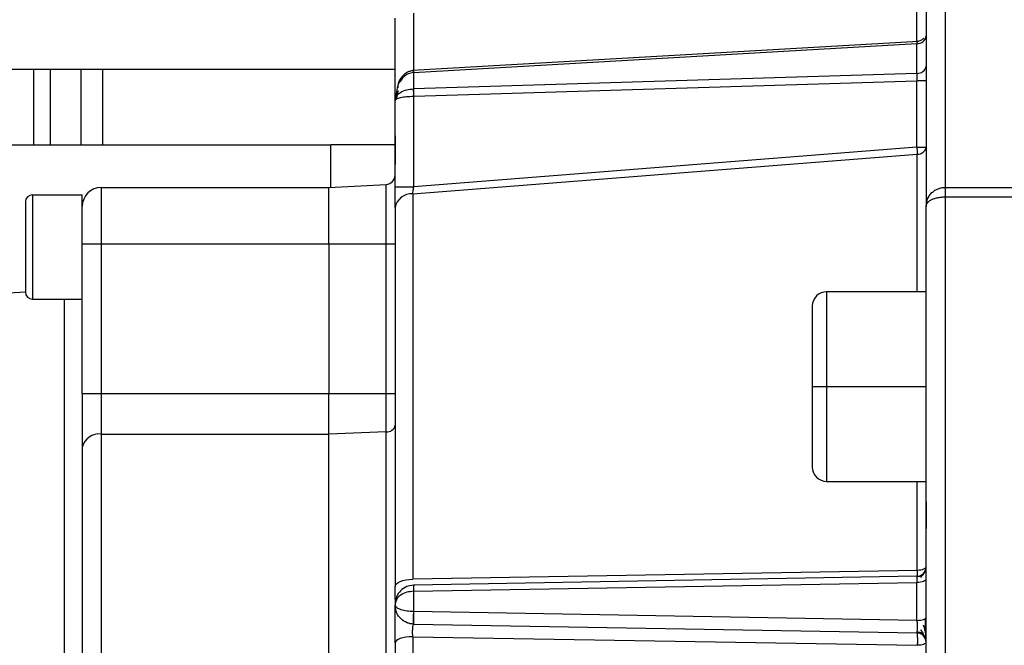
# Model space of a CAD drawing. Units: millimetres. Extents: x 1802 to 19838, y 249 to 9017.
# Drawn here: x 7774 to 7826, y 6931 to 6964 of the extents above; entities that cross this region are included whole.
import ezdxf

# ---------------------------------------------------------------- set-up
doc = ezdxf.new("R2010")
doc.units = ezdxf.units.MM
doc.header["$LTSCALE"] = 0.02
doc.header["$PDSIZE"] = -1
doc.styles.add('宋体', font='txt')
doc.dimstyles.new('EFORT-ST', dxfattribs={"dimtxt": 75, "dimasz": 75, "dimexe": 1.25, "dimexo": 0.625, "dimtad": 1, "dimdsep": 46, "dimtxsty": '宋体', "dimcen": 2.5, "dimclrd": 3, "dimclre": 3, "dimadec": 0, "dimazin": 0, "dimtfac": 1, "dimtmove": 0, "dimatfit": 3, "dimfxl": 1, "dimarcsym": 0})

# ---------------------------------------------------------------- blocks, each defined once
blk = doc.blocks.new('上视图')
at = {"color": 7, "linetype": 'Continuous', "lineweight": 25}
for p, q in [((1725.898, -1063.969), (1725.898, -1076.269)), ((1726.898, -1063.969), (1726.898, -1075.269)), ((1697.898, -1070.29), (1697.898, -1066.348)), ((1725.489, -1067.566), (1698.817, -1069.104)), ((1698.864, -1069.21), (1725.415, -1067.673)), ((1725.415, -1069.252), (1725.415, -1067.674)), ((1677.617, -1069.029), (1678.837, -1069.029)), ((1678.837, -1073.029), (1678.837, -1069.029)), ((1678.837, -1069.029), (1679.722, -1069.029)), ((1679.722, -1073.029), (1679.722, -1069.029)), ((1679.722, -1069.029), (1681.336, -1069.029)), ((1681.336, -1073.029), (1681.336, -1069.029)), ((1681.336, -1069.029), (1682.479, -1069.029)), ((1682.479, -1073.029), (1682.479, -1069.029)), ((1682.479, -1069.029), (1697.898, -1069.029)), ((1698.863, -1069.211), (1698.863, -1070.072)), ((1725.415, -1069.252), (1698.866, -1070.072)), ((1698.88, -1070.457), (1725.407, -1069.638)), ((1725.898, -1069.638), (1725.407, -1069.638)), ((1725.407, -1073.14), (1725.407, -1069.638)), ((1698.013, -1070.009), (1697.898, -1070.646)), ((1697.898, -1070.646), (1697.898, -1070.693)), ((1698.88, -1070.457), (1698.863, -1070.457)), ((1698.88, -1075.238), (1698.88, -1070.457)), ((1697.898, -1075.238), (1697.898, -1070.693)), ((1669.798, -1073.029), (1694.507, -1073.029)), ((1694.507, -1075.263), (1694.507, -1073.029)), ((1697.898, -1073.029), (1694.507, -1073.029)), ((1725.407, -1073.14), (1698.88, -1075.238)), ((1725.407, -1073.14), (1725.898, -1073.14)), ((1698.828, -1075.606), (1725.433, -1073.51)), ((1682.398, -1075.269), (1682.398, -1078.269)), ((1682.398, -1075.269), (1694.398, -1075.269)), ((1694.398, -1075.269), (1697.424, -1075.11)), ((1694.398, -1078.269), (1694.398, -1075.269)), ((1697.424, -1078.269), (1697.424, -1075.11)), ((1697.898, -1075.238), (1698.88, -1075.238)), ((1726.898, -1075.269), (1731.398, -1075.269)), ((1678.773, -1075.66), (1678.773, -1081.16)), ((1678.773, -1075.66), (1681.398, -1075.66)), ((1681.398, -1079.324), (1681.398, -1075.66)), ((1698.828, -1075.608), (1698.828, -1095.932)), ((1726.898, -1075.769), (1726.898, -1160.769)), ((1726.898, -1075.769), (1731.398, -1075.769)), ((1678.398, -1076.035), (1678.398, -1080.785)), ((1697.898, -1076.334), (1697.898, -1096.312)), ((1725.898, -1085.769), (1725.898, -1076.269)), ((1682.398, -1078.269), (1681.398, -1078.269)), ((1682.398, -1078.269), (1682.398, -1086.132)), ((1694.398, -1078.269), (1682.398, -1078.269)), ((1697.424, -1078.269), (1694.398, -1078.269)), ((1694.398, -1078.269), (1694.398, -1086.132)), ((1697.898, -1078.269), (1697.424, -1078.269)), ((1697.424, -1086.132), (1697.424, -1078.269)), ((1681.398, -1086.132), (1681.398, -1079.324)), ((1658.599, -1082.083), (1678.398, -1080.768)), ((1725.898, -1080.769), (1720.648, -1080.769)), ((1678.773, -1081.16), (1681.398, -1081.16)), ((1719.898, -1081.519), (1719.898, -1085.769)), ((1681.398, -1086.132), (1682.398, -1086.132)), ((1681.398, -1086.132), (1681.398, -1088.989)), ((1682.398, -1086.132), (1682.398, -1088.275)), ((1682.398, -1086.132), (1694.398, -1086.132)), ((1694.398, -1088.275), (1694.398, -1086.132)), ((1694.398, -1086.132), (1697.424, -1086.132)), ((1697.424, -1088.161), (1697.424, -1086.132)), ((1697.424, -1086.132), (1697.898, -1086.132)), ((1719.898, -1085.769), (1720.648, -1085.769)), ((1719.898, -1085.769), (1719.898, -1090.019)), ((1720.648, -1085.769), (1725.898, -1085.769)), ((1725.898, -1160.269), (1725.898, -1085.769)), ((1682.398, -1088.275), (1694.398, -1088.275)), ((1682.398, -1088.275), (1682.398, -1130.825)), ((1697.424, -1088.161), (1694.398, -1088.275)), ((1694.398, -1118.269), (1694.398, -1088.275)), ((1697.424, -1118.269), (1697.424, -1088.161)), ((1681.398, -1088.989), (1681.398, -1130.526)), ((1720.648, -1090.769), (1725.898, -1090.769)), ((1725.433, -1095.466), (1698.828, -1095.932)), ((1698.864, -1096.567), (1725.415, -1096.102)), ((1725.407, -1095.777), (1698.88, -1096.24)), ((1725.415, -1098.102), (1725.415, -1096.102)), ((1698.185, -1096.539), (1698.202, -1096.522)), ((1698.863, -1096.241), (1698.88, -1096.24)), ((1698.863, -1096.567), (1698.863, -1097.632)), ((1697.898, -1097.24), (1697.898, -1097.297)), ((1725.415, -1098.101), (1698.866, -1097.632)), ((1698.88, -1098.297), (1698.863, -1098.297)), ((1698.88, -1098.297), (1725.407, -1098.76)), ((1698.828, -1098.96), (1698.828, -1101.881)), ((1698.828, -1098.961), (1725.433, -1099.415)), ((1697.898, -1099.289), (1697.898, -1102.161))]:
    blk.add_line(p, q, dxfattribs=at)
at = {"color": 8, "linetype": 'Continuous', "lineweight": 25}
for p, q in [((1725.407, -1067.563), (1725.407, -1065.27)), ((1698.88, -1069.1), (1698.88, -1066.074)), ((1698.052, -1070.179), (1697.898, -1070.646)), ((1697.898, -1070.29), (1697.918, -1070.29)), ((1725.433, -1080.769), (1725.433, -1073.509)), ((1720.648, -1080.769), (1720.648, -1085.769)), ((1680.464, -1140.425), (1680.464, -1081.16)), ((1720.648, -1085.769), (1720.648, -1090.769)), ((1725.433, -1095.465), (1725.433, -1090.769))]:
    blk.add_line(p, q, dxfattribs=at)
at = {"color": 7, "linetype": 'Continuous', "lineweight": 25, "flags": 128}
for points in [[(1725.898, -1095.277), (1725.889, -1095.312), (1725.863, -1095.346), (1725.821, -1095.378), (1725.764, -1095.406), (1725.694, -1095.429), (1725.613, -1095.447), (1725.525, -1095.46), (1725.433, -1095.465)], [(1697.898, -1096.312), (1697.915, -1096.241), (1697.967, -1096.172), (1698.052, -1096.109), (1698.167, -1096.052), (1698.307, -1096.005), (1698.467, -1095.968), (1698.643, -1095.943), (1698.828, -1095.932)], [(1725.898, -1095.928), (1725.889, -1095.961), (1725.861, -1095.993), (1725.817, -1096.023), (1725.758, -1096.049), (1725.685, -1096.071), (1725.601, -1096.087), (1725.51, -1096.098), (1725.415, -1096.102)], [(1725.415, -1098.102), (1725.51, -1098.098), (1725.601, -1098.088), (1725.685, -1098.073), (1725.758, -1098.053), (1725.817, -1098.029), (1725.861, -1098.002), (1725.889, -1097.973), (1725.898, -1097.943)], [(1698.828, -1098.96), (1698.643, -1098.97), (1698.467, -1098.991), (1698.307, -1099.023), (1698.167, -1099.064), (1698.052, -1099.113), (1697.967, -1099.168), (1697.915, -1099.227), (1697.898, -1099.289)], [(1725.898, -1099.26), (1725.889, -1099.289), (1725.863, -1099.317), (1725.821, -1099.343), (1725.764, -1099.366), (1725.694, -1099.386), (1725.613, -1099.401), (1725.525, -1099.411), (1725.433, -1099.415)]]:
    blk.add_lwpolyline(points, dxfattribs=at)
at = {"color": 7, "linetype": 'Continuous', "lineweight": 25}
for centre, radius, start, end in [((1725.447, -1067.221), 0.454, 265.9747, 353.1092), ((1725.453, -1068.803), 0.45, 265.2619, 352.0451), ((1725.464, -1073.071), 0.44, 265.9464, 350.9381), ((1697.398, -1074.611), 0.5, 273, 0), ((1682.398, -1076.269), 1, 90, 180), ((1678.773, -1076.035), 0.375, 90, 180), ((1698.761, -1076.48), 0.875, 85.582, 170.3695), ((1678.773, -1080.785), 0.375, 180, 270), ((1720.648, -1081.519), 0.75, 90, 180), ((1697.467, -1087.725), 0.438, 264.4087, 349.5179), ((1682.275, -1089.16), 0.894, 82.1253, 168.9393), ((1720.648, -1090.019), 0.75, 180, 270), ((1725.398, -1095.277), 0.5, 270.9999, 359.999), ((1725.398, -1099.26), 0.5, 0.0035, 89.0001)]:
    blk.add_arc(centre, radius, start, end, dxfattribs=at)
for points, knots in [([(1697.898, -1067.813), (1697.898, -1067.73), (1697.898, -1067.563), (1697.898, -1067.117), (1697.898, -1066.732), (1697.898, -1066.497)], [0, 0, 0, 0, 0.279245, 0.560462, 1, 1, 1, 1]), ([(1725.77, -1067.407), (1725.745, -1067.431), (1725.697, -1067.478), (1725.584, -1067.545), (1725.488, -1067.561), (1725.426, -1067.572)], [0, 0, 0, 0, 0.262947, 0.520622, 1, 1, 1, 1]), ([(1698.864, -1069.109), (1698.797, -1069.118), (1698.671, -1069.136), (1698.461, -1069.231), (1698.225, -1069.435), (1698.054, -1069.715), (1698.038, -1069.936), (1698.032, -1070.013)], [0, 0, 0, 0, 0.137284, 0.263, 0.474642, 0.817655, 1, 1, 1, 1]), ([(1725.415, -1069.252), (1725.415, -1069.275), (1725.414, -1069.322), (1725.413, -1069.414), (1725.41, -1069.521), (1725.408, -1069.598), (1725.407, -1069.638)], [0, 0, 0, 0, 0.230193, 0.473571, 0.730164, 1, 1, 1, 1]), ([(1697.898, -1070.693), (1697.903, -1070.646), (1697.912, -1070.556), (1698, -1070.403), (1698.178, -1070.242), (1698.489, -1070.105), (1698.743, -1070.083), (1698.866, -1070.072)], [0, 0, 0, 0, 0.1505084, 0.2858695, 0.5103633, 0.7623303, 1, 1, 1, 1]), ([(1698.866, -1070.072), (1698.865, -1070.095), (1698.861, -1070.143), (1698.861, -1070.24), (1698.862, -1070.347), (1698.863, -1070.423), (1698.863, -1070.457)], [0, 0, 0, 0, 0.233397, 0.478145, 0.767771, 1, 1, 1, 1]), ([(1698.88, -1070.457), (1698.879, -1070.401), (1698.877, -1070.332), (1698.875, -1070.264), (1698.875, -1070.248), (1698.875, -1070.243), (1698.875, -1070.242), (1698.875, -1070.242), (1698.875, -1070.242), (1698.874, -1070.207), (1698.875, -1070.171), (1698.871, -1070.129), (1698.868, -1070.104), (1698.867, -1070.084), (1698.866, -1070.072)], [0, 0, 0, 0, 0.3774215, 0.47261, 0.4966255, 0.5027354, 0.5043159, 0.5047375, 0.5048561, 0.5049133, 0.767653, 0.7930504, 0.8772593, 1, 1, 1, 1]), ([(1697.898, -1071.51), (1697.898, -1071.424), (1697.898, -1071.253), (1697.898, -1070.841), (1697.898, -1070.499), (1697.898, -1070.29)], [0, 0, 0, 0, 0.27962, 0.560079, 1, 1, 1, 1]), ([(1697.898, -1070.693), (1697.903, -1070.675), (1697.912, -1070.641), (1697.999, -1070.584), (1698.176, -1070.522), (1698.486, -1070.47), (1698.74, -1070.462), (1698.863, -1070.457)], [0, 0, 0, 0, 0.150827, 0.285977, 0.508519, 0.762085, 1, 1, 1, 1]), ([(1698.005, -1070.415), (1697.996, -1070.442), (1697.974, -1070.505), (1697.971, -1070.571), (1697.968, -1070.608)], [0, 0, 0, 0, 0.435805, 1, 1, 1, 1]), ([(1697.898, -1072.552), (1697.898, -1072.694), (1697.898, -1072.978), (1697.898, -1073.369), (1697.898, -1073.695), (1697.898, -1073.933), (1697.898, -1074.052), (1697.898, -1074.079), (1697.898, -1074.032), (1697.898, -1074.023)], [0, 0, 0, 0, 0.161947, 0.324039, 0.485124, 0.645786, 0.805961, 0.966395, 1, 1, 1, 1]), ([(1697.898, -1076.334), (1697.898, -1076.155), (1697.898, -1075.834), (1697.898, -1075.421), (1697.898, -1075.238)], [0, 0, 0, 0, 0.55803, 1, 1, 1, 1]), ([(1698.828, -1075.606), (1698.834, -1075.559), (1698.844, -1075.484), (1698.863, -1075.353), (1698.874, -1075.278), (1698.88, -1075.238)], [0, 0, 0, 0, 0.448099, 0.711241, 1, 1, 1, 1]), ([(1725.898, -1076.269), (1725.914, -1076.133), (1725.944, -1075.868), (1726.148, -1075.584), (1726.359, -1075.418), (1726.533, -1075.331), (1726.714, -1075.278), (1726.838, -1075.272), (1726.898, -1075.269)], [0, 0, 0, 0, 0.272232, 0.532704, 0.65834, 0.777569, 0.891159, 1, 1, 1, 1]), ([(1725.898, -1076.269), (1725.911, -1076.207), (1725.937, -1076.085), (1726.114, -1075.946), (1726.312, -1075.859), (1726.49, -1075.808), (1726.687, -1075.775), (1726.828, -1075.771), (1726.898, -1075.769)], [0, 0, 0, 0, 0.246245, 0.494045, 0.624226, 0.745699, 0.874465, 1, 1, 1, 1]), ([(1697.898, -1078.768), (1697.898, -1078.926), (1697.898, -1079.131), (1697.898, -1079.171), (1697.898, -1079.18)], [0, 0, 0, 0, 0.769693, 1, 1, 1, 1]), ([(1725.898, -1091.848), (1725.898, -1091.967), (1725.898, -1092.204), (1725.898, -1092.584), (1725.898, -1092.931), (1725.898, -1093.204), (1725.898, -1093.241), (1725.898, -1093.26)], [0, 0, 0, 0, 0.187098, 0.373829, 0.560319, 0.779766, 1, 1, 1, 1]), ([(1725.863, -1095.46), (1725.85, -1095.491), (1725.824, -1095.55), (1725.744, -1095.684), (1725.653, -1095.774), (1725.594, -1095.832)], [0, 0, 0, 0, 0.270387, 0.526941, 1, 1, 1, 1]), ([(1725.898, -1095.333), (1725.898, -1095.326), (1725.898, -1095.282), (1725.898, -1095.28), (1725.898, -1095.277)], [0, 0, 0, 0, 0.163543, 1, 1, 1, 1]), ([(1725.757, -1095.655), (1725.732, -1095.677), (1725.682, -1095.721), (1725.592, -1095.765), (1725.5, -1095.794), (1725.437, -1095.798), (1725.407, -1095.8)], [0, 0, 0, 0, 0.262706, 0.519958, 0.766952, 1, 1, 1, 1]), ([(1725.407, -1095.777), (1725.408, -1095.782), (1725.411, -1095.792), (1725.414, -1095.868), (1725.416, -1095.972), (1725.415, -1096.06), (1725.415, -1096.102)], [0, 0, 0, 0, 0.268758, 0.524968, 0.76869, 1, 1, 1, 1]), ([(1698.863, -1096.241), (1698.741, -1096.258), (1698.487, -1096.295), (1698.171, -1096.522), (1697.943, -1096.848), (1697.913, -1097.106), (1697.898, -1097.24)], [0, 0, 0, 0, 0.2329815, 0.4825824, 0.730783, 1, 1, 1, 1]), ([(1697.898, -1096.977), (1697.898, -1096.961), (1697.898, -1096.886), (1697.898, -1096.655), (1697.898, -1096.426), (1697.898, -1096.312)], [0, 0, 0, 0, 0.125711, 0.563469, 1, 1, 1, 1]), ([(1698.863, -1096.567), (1698.741, -1096.579), (1698.489, -1096.604), (1698.173, -1096.755), (1697.944, -1096.976), (1697.914, -1097.15), (1697.898, -1097.24)], [0, 0, 0, 0, 0.231613, 0.479413, 0.730353, 1, 1, 1, 1]), ([(1698.863, -1096.241), (1698.862, -1096.245), (1698.86, -1096.254), (1698.859, -1096.325), (1698.86, -1096.431), (1698.863, -1096.522), (1698.864, -1096.567)], [0, 0, 0, 0, 0.245768, 0.5033257, 0.7574861, 1, 1, 1, 1]), ([(1698.88, -1096.24), (1698.879, -1096.246), (1698.876, -1096.257), (1698.872, -1096.331), (1698.874, -1096.43), (1698.868, -1096.521), (1698.864, -1096.567)], [0, 0, 0, 0, 0.290464, 0.501913, 0.751921, 1, 1, 1, 1]), ([(1697.898, -1096.98), (1697.898, -1097.002), (1697.898, -1097.108), (1697.898, -1097.206), (1697.898, -1097.229), (1697.898, -1097.24)], [0, 0, 0, 0, 0.1127826, 0.5565139, 1, 1, 1, 1]), ([(1698.866, -1097.632), (1698.808, -1097.631), (1698.691, -1097.628), (1698.456, -1097.602), (1698.193, -1097.544), (1697.951, -1097.433), (1697.917, -1097.346), (1697.898, -1097.297)], [0, 0, 0, 0, 0.100159, 0.205526, 0.436168, 0.676906, 1, 1, 1, 1]), ([(1698.863, -1098.297), (1698.806, -1098.292), (1698.689, -1098.282), (1698.454, -1098.208), (1698.183, -1098.03), (1697.947, -1097.702), (1697.915, -1097.439), (1697.898, -1097.297)], [0, 0, 0, 0, 0.100494, 0.205949, 0.435876, 0.696544, 1, 1, 1, 1]), ([(1697.898, -1099.289), (1697.898, -1099.115), (1697.898, -1098.767), (1697.898, -1098.232), (1697.898, -1097.75), (1697.898, -1097.375), (1697.898, -1097.323), (1697.898, -1097.297)], [0, 0, 0, 0, 0.186806, 0.373442, 0.559121, 0.778746, 1, 1, 1, 1]), ([(1698.866, -1097.632), (1698.863, -1097.67), (1698.86, -1097.721), (1698.855, -1097.8), (1698.854, -1097.866), (1698.851, -1097.969), (1698.85, -1098.058), (1698.85, -1098.141), (1698.852, -1098.21), (1698.855, -1098.28), (1698.86, -1098.291), (1698.863, -1098.297)], [0, 0, 0, 0, 0.123677, 0.166626, 0.248409, 0.332219, 0.498356, 0.556492, 0.665224, 0.818211, 1, 1, 1, 1]), ([(1698.866, -1097.632), (1698.866, -1097.633), (1698.865, -1097.644), (1698.866, -1097.682), (1698.869, -1097.76), (1698.868, -1097.831), (1698.867, -1097.893), (1698.866, -1097.971), (1698.866, -1098.097), (1698.869, -1098.211), (1698.874, -1098.283), (1698.878, -1098.292), (1698.88, -1098.297)], [0, 0, 0, 0, 0.00431, 0.036844, 0.12589, 0.251087, 0.259665, 0.32433, 0.500705, 0.692802, 0.832163, 1, 1, 1, 1]), ([(1725.415, -1098.101), (1725.416, -1098.141), (1725.419, -1098.219), (1725.42, -1098.34), (1725.421, -1098.454), (1725.421, -1098.553), (1725.419, -1098.637), (1725.416, -1098.703), (1725.412, -1098.751), (1725.408, -1098.757), (1725.407, -1098.76)], [0, 0, 0, 0, 0.128645, 0.254826, 0.378592, 0.499996, 0.612061, 0.732734, 0.86204, 1, 1, 1, 1]), ([(1725.867, -1098.743), (1725.867, -1098.687), (1725.867, -1098.575), (1725.867, -1098.381), (1725.866, -1098.181), (1725.866, -1098.054), (1725.865, -1097.99)], [0, 0, 0, 0, 0.25019, 0.500481, 0.750543, 1, 1, 1, 1]), ([(1725.898, -1099.26), (1725.898, -1099.248), (1725.898, -1099.224), (1725.898, -1099.035), (1725.898, -1098.744), (1725.898, -1098.354), (1725.898, -1098.08), (1725.898, -1097.943)], [0, 0, 0, 0, 0.1872548, 0.3740146, 0.5604711, 0.7799554, 1, 1, 1, 1]), ([(1698.828, -1098.961), (1698.826, -1098.927), (1698.821, -1098.859), (1698.819, -1098.75), (1698.82, -1098.639), (1698.825, -1098.532), (1698.833, -1098.437), (1698.845, -1098.361), (1698.86, -1098.309), (1698.874, -1098.303), (1698.88, -1098.3)], [0, 0, 0, 0, 0.108771, 0.221597, 0.338811, 0.46071, 0.587558, 0.719588, 0.857008, 1, 1, 1, 1]), ([(1725.411, -1098.705), (1725.442, -1098.707), (1725.504, -1098.712), (1725.597, -1098.739), (1725.686, -1098.781), (1725.735, -1098.822), (1725.761, -1098.843)], [0, 0, 0, 0, 0.233049, 0.480043, 0.737294, 1, 1, 1, 1]), ([(1725.601, -1098.577), (1725.659, -1098.669), (1725.749, -1098.813), (1725.825, -1098.984), (1725.85, -1099.045), (1725.863, -1099.076)], [0, 0, 0, 0, 0.4622884, 0.7206714, 1, 1, 1, 1]), ([(1725.898, -1099.163), (1725.897, -1099.099), (1725.896, -1098.976), (1725.873, -1098.756), (1725.833, -1098.546), (1725.786, -1098.422), (1725.764, -1098.362)], [0, 0, 0, 0, 0.2787425, 0.538116, 0.7781447, 1, 1, 1, 1])]:
    blk.add_open_spline(points, degree=3, knots=knots, dxfattribs=at)
at = {"color": 8, "linetype": 'Continuous', "lineweight": 25}
for points, knots in [([(1725.424, -1067.575), (1725.424, -1067.574), (1725.423, -1067.57), (1725.421, -1067.602), (1725.417, -1067.649), (1725.415, -1067.673)], [0, 0, 0, 0, 0.187524, 0.596937, 1, 1, 1, 1]), ([(1698.842, -1069.111), (1698.843, -1069.107), (1698.846, -1069.1), (1698.854, -1069.136), (1698.861, -1069.187), (1698.864, -1069.211)], [0, 0, 0, 0, 0.328239, 0.68511, 1, 1, 1, 1]), ([(1698.858, -1069.102), (1698.858, -1069.102), (1698.858, -1069.095), (1698.86, -1069.114), (1698.862, -1069.145), (1698.864, -1069.18), (1698.864, -1069.202), (1698.864, -1069.21)], [0, 0, 0, 0, 0.007374, 0.382634, 0.673294, 0.879128, 1, 1, 1, 1]), ([(1698.863, -1069.211), (1698.766, -1069.228), (1698.561, -1069.265), (1698.322, -1069.452), (1698.149, -1069.685), (1698.036, -1069.866), (1698.017, -1069.987), (1698.013, -1070.009)], [0, 0, 0, 0, 0.234777, 0.497181, 0.704624, 0.945347, 1, 1, 1, 1])]:
    blk.add_open_spline(points, degree=3, knots=knots, dxfattribs=at)
at = {"color": 7, "linetype": 'Continuous', "lineweight": 25}
for points in [[(1725.407, -1073.14), (1725.409, -1073.175), (1725.415, -1073.244), (1725.422, -1073.343), (1725.428, -1073.435), (1725.431, -1073.484), (1725.433, -1073.509)], [(1726.898, -1075.269), (1726.898, -1075.276), (1726.898, -1075.291), (1726.898, -1075.407), (1726.898, -1075.572), (1726.898, -1075.703), (1726.898, -1075.769)], [(1725.433, -1095.465), (1725.432, -1095.51), (1725.43, -1095.598), (1725.425, -1095.697), (1725.417, -1095.764), (1725.41, -1095.773), (1725.407, -1095.777)], [(1725.407, -1098.76), (1725.41, -1098.763), (1725.416, -1098.768), (1725.424, -1098.811), (1725.431, -1098.877), (1725.435, -1098.964), (1725.438, -1099.068), (1725.439, -1099.182), (1725.437, -1099.301), (1725.434, -1099.377), (1725.433, -1099.415)]]:
    blk.add_open_spline(points, degree=3, dxfattribs=at)
blk = doc.blocks.new('*D141')
at = {"color": 3, "lineweight": -2}
blk.add_line((6353.966, 7093.847), (5630.319, 7278.325), dxfattribs=at)
at = {"color": 3}
blk.add_solid([(5633.407, 7290.437), (5627.231, 7266.212), (5557.644, 7296.852)], dxfattribs=at)
at = {"layer": 'Defpoints', "color": 0}
for p in [(5557.644, 7296.852), (8176.195, 6629.31)]:
    blk.add_point(p, dxfattribs=at)
at = {"color": 0, "insert": (6185.758, 7176.072), "char_height": 75, "attachment_point": 5, "rotation": 345.6983, "style": '宋体'}
blk.add_mtext('R2702.3', dxfattribs=at)

msp = doc.modelspace()

# ---------------------------------------------------------------- block references
msp.add_blockref('上视图', (6096.3975, 8030.7393))

# ---------------------------------------------------------------- dimensions: what is measured, and where the dimension line sits
dim = msp.add_radius_dim(center=(8176.1954, 6629.31), mpoint=(5557.6437, 7296.8518), dimstyle='EFORT-ST')
dim.commit()
dim.dimension.update_dxf_attribs({"geometry": '*D141', "text_midpoint": (6176.3402, 7139.1288), "dimtype": 164})

doc.saveas('drawing.dxf')
